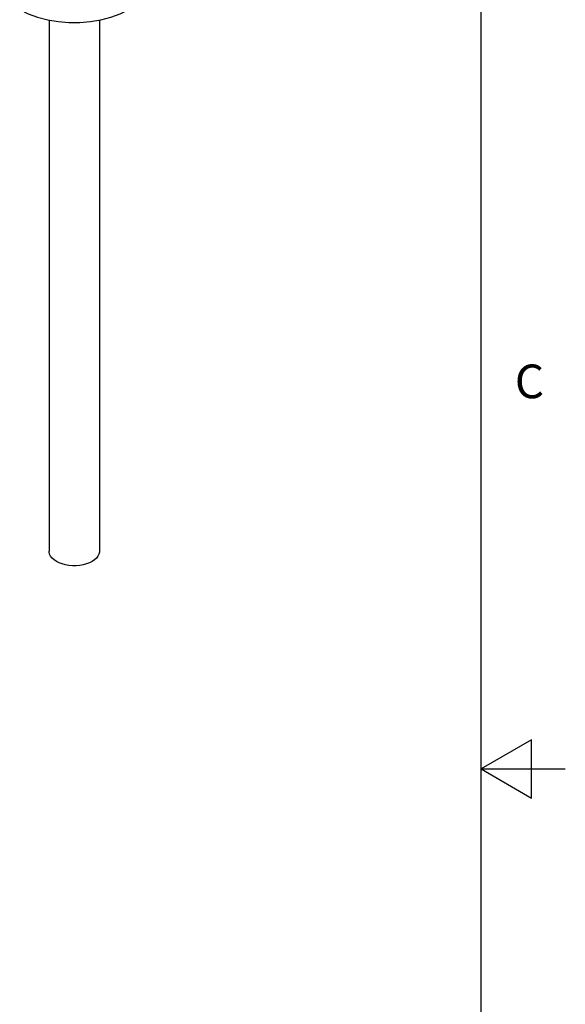
# Model space of a CAD drawing. Units: inches. Extents: x 0.4 to 16.6, y 0.6 to 10.4.
# Drawn here: x 15 to 16.6, y 4.8 to 7.7 of the extents above; entities that cross this region are included whole.
import ezdxf

# ---------------------------------------------------------------- set-up
doc = ezdxf.new("R2010")
doc.units = ezdxf.units.IN
doc.header["$LTSCALE"] = 0.935
doc.header["$MEASUREMENT"] = 0
doc.layers.get('0').update_dxf_attribs({"linetype": 'CONTINUOUS'})
doc.layers.add('AXIS_COSMETIC_THREADS', color=7, linetype='CONTINUOUS')
doc.styles.add('TEXTSTYLE_2', font='txt', dxfattribs={"width": 0.8})

msp = doc.modelspace()

# ---------------------------------------------------------------- linework, layer by layer
at = {"color": 7, "linetype": 'CONTINUOUS'}
for p, q in [((16.38, 0.887), (16.38, 10.112)), ((16.53, 5.5861), (16.38, 5.4995)), ((16.53, 5.4129), (16.53, 5.5861)), ((16.38, 5.4995), (16.63, 5.4995)), ((16.38, 5.4995), (16.53, 5.4129))]:
    msp.add_line(p, q, dxfattribs=at)
msp.add_lwpolyline([(15.0101, 7.7531), (15.0355, 7.7404), (15.0634, 7.73), (15.0932, 7.7222), (15.1243, 7.7169), (15.1562, 7.7143), (15.1884, 7.7143), (15.2203, 7.7169), (15.2513, 7.7222), (15.281, 7.73), (15.3088, 7.7403), (15.3341, 7.7529), (15.3564, 7.7677), (15.3751, 7.7843), (15.3898, 7.8023), (15.4002, 7.8212), (15.4061, 7.8397)], dxfattribs=at)
at = {"layer": 'AXIS_COSMETIC_THREADS', "color": 7, "linetype": 'CONTINUOUS'}
for p, q in [((15.0972, 7.7215), (15.0972, 6.1457)), ((15.2472, 7.7215), (15.2472, 6.1457))]:
    msp.add_line(p, q, dxfattribs=at)
for points in [[(15.2253, 6.115), (15.2172, 6.111), (15.2082, 6.1077), (15.1985, 6.1051), (15.1882, 6.1033), (15.1776, 6.1025), (15.1669, 6.1025), (15.1563, 6.1033), (15.146, 6.1051), (15.1363, 6.1077), (15.1273, 6.111), (15.1192, 6.115), (15.1122, 6.1197), (15.1064, 6.1249), (15.102, 6.1305), (15.099, 6.1365), (15.0974, 6.1426), (15.0972, 6.1457)], [(15.2472, 6.1457), (15.2471, 6.1426), (15.2455, 6.1365), (15.2425, 6.1305), (15.2381, 6.1249), (15.2323, 6.1197), (15.2253, 6.115)]]:
    msp.add_lwpolyline(points, dxfattribs=at)

# ---------------------------------------------------------------- texts
at = {"color": 7, "linetype": 'CONTINUOUS', "insert": (16.48, 6.6995), "char_height": 0.1, "width": 0.08, "attachment_point": 1, "line_spacing_factor": 0.9, "style": 'TEXTSTYLE_2'}
msp.add_mtext('C', dxfattribs=at)

doc.saveas('drawing.dxf')
